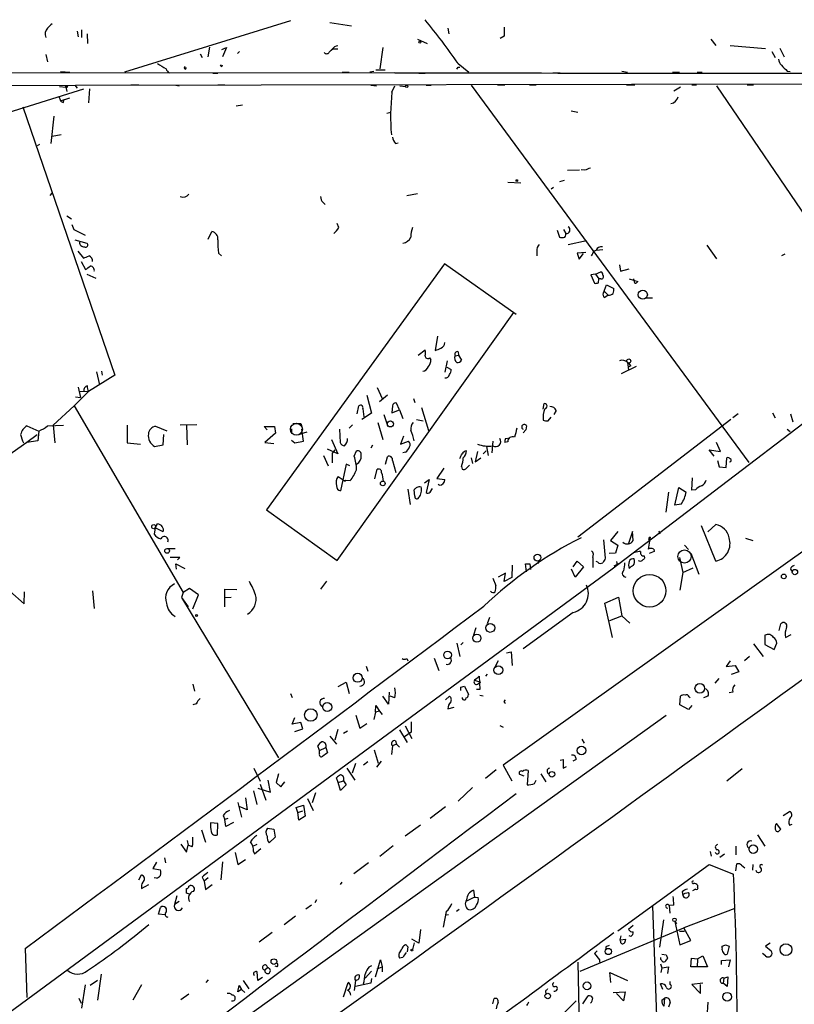
# Model space of a CAD drawing. Extents: x 0 to 733, y 0 to 945.
# Drawn here: x 253 to 368, y 796 to 942 of the extents above; entities that cross this region are included whole.
import ezdxf

# ---------------------------------------------------------------- set-up
doc = ezdxf.new("R2010")
doc.units = 0
doc.header["$MEASUREMENT"] = 0
doc.layers.add('MAIN', color=5, linetype='CONTINUOUS')

msp = doc.modelspace()

# ---------------------------------------------------------------- linework, layer by layer
at = {"layer": 'MAIN'}
for p, q in [((292.9467, 941.6628), (268.3087, 934.0428)), ((298.7887, 941.4088), (302.006, 940.9008)), ((261.2813, 940.1388), (261.4507, 939.2921)), ((261.9587, 940.3081), (261.9587, 939.2074)), ((262.89, 938.2761), (262.8053, 939.7154)), ((316.3147, 940.5621), (316.484, 939.7154)), ((311.8273, 938.9534), (313.2667, 938.2761)), ((324.6967, 939.3768), (324.104, 939.0381)), ((355.346, 938.9534), (356.108, 938.0221)), ((279.5693, 936.7521), (279.8233, 936.2441)), ((280.924, 937.7681), (280.67, 936.3288)), ((282.7867, 937.4294), (283.464, 937.6834)), ((283.464, 937.6834), (282.8713, 936.3288)), ((285.4113, 937.0908), (285.0727, 936.8368)), ((298.704, 937.0061), (299.212, 937.5141)), ((299.1273, 937.4294), (298.704, 937.0061)), ((299.212, 937.5141), (299.974, 937.5141)), ((306.6627, 937.6834), (306.2393, 934.5508)), ((363.474, 937.5141), (358.2247, 937.9374)), ((364.4053, 937.0908), (364.9133, 936.2441)), ((365.5907, 937.5988), (366.268, 936.3288)), ((256.6247, 936.6674), (256.8787, 935.5668)), ((317.8387, 935.3128), (319.4473, 934.0428)), ((308.4407, 933.9581), (44.7887, 933.6194)), ((258.826, 934.1274), (260.1807, 934.0428)), ((277.368, 934.4661), (277.5373, 934.7201)), ((281.432, 933.8734), (282.194, 933.8734)), ((282.7867, 934.8894), (282.8713, 935.1434)), ((300.6513, 934.0428), (301.6673, 934.0428)), ((305.308, 934.1274), (304.7153, 934.0428)), ((305.6467, 934.3814), (307.0013, 934.3814)), ((311.9967, 933.8734), (312.928, 933.8734)), ((317.8387, 934.8048), (318.0927, 934.8048)), ((324.2733, 933.9581), (324.866, 933.9581)), ((331.8933, 933.9581), (332.994, 933.9581)), ((342.138, 934.2121), (342.9847, 934.0428)), ((349.6733, 934.0428), (350.6893, 934.0428)), ((353.314, 934.0428), (354.076, 934.0428)), ((366.6913, 934.2121), (367.1147, 934.1274)), ((261.112, 932.0954), (463.3807, 932.5188)), ((178.3927, 932.0108), (261.112, 932.0954)), ((189.484, 908.7274), (262.2973, 931.5874)), ((258.6567, 931.9261), (259.588, 931.8414)), ((259.588, 931.8414), (259.7573, 931.1641)), ((260.9427, 932.0954), (261.2813, 931.6721)), ((263.144, 931.5874), (262.9747, 929.4708)), ((269.24, 932.1801), (270.4253, 932.1801)), ((275.9287, 932.0954), (276.4367, 932.0108)), ((282.194, 932.1801), (283.21, 932.1801)), ((304.8847, 932.0954), (305.7313, 932.0108)), ((308.0173, 931.0794), (308.4407, 932.0108)), ((309.2027, 932.0108), (310.0493, 931.9261)), ((313.0973, 932.0954), (313.8593, 932.0954)), ((319.786, 932.0954), (361.0187, 876.1308)), ((323.6807, 932.1801), (324.7813, 932.1801)), ((328.422, 932.1801), (329.438, 932.1801)), ((342.8153, 932.1801), (344.0853, 932.1801)), ((350.8587, 931.8414), (349.8427, 931.2488)), ((352.552, 932.1801), (353.2293, 932.1801)), ((356.1927, 932.0108), (383.032, 892.5561)), ((360.7647, 932.1801), (361.696, 932.1801)), ((258.572, 930.4868), (258.826, 929.8094)), ((258.826, 929.8094), (260.1807, 930.2328)), ((259.2493, 929.5554), (259.334, 929.8941)), ((253.238, 928.8781), (266.8693, 889.0848)), ((284.9033, 929.0474), (285.8347, 929.2168)), ((307.2553, 927.9468), (307.848, 928.1161)), ((334.6027, 928.2854), (335.6187, 928.1161)), ((257.81, 927.5234), (257.3867, 923.4594)), ((257.556, 924.5601), (258.9107, 924.8141)), ((255.6933, 923.2901), (255.3547, 923.1208)), ((308.5253, 923.4594), (308.9487, 923.5441)), ((334.0947, 919.4801), (335.8727, 919.5648)), ((336.6347, 919.4801), (336.1267, 919.5648)), ((333.5867, 917.9561), (332.9093, 917.7868)), ((325.2047, 917.7021), (327.152, 917.6174)), ((331.978, 916.9401), (331.6393, 916.6861)), ((257.302, 915.7548), (257.556, 916.0934)), ((311.8273, 916.0088), (310.2187, 915.6701)), ((297.7727, 914.7388), (298.1113, 914.4001)), ((259.7573, 912.7068), (260.4347, 912.2834)), ((260.5193, 911.4368), (260.7733, 910.6748)), ((260.7733, 910.6748), (262.4667, 909.8281)), ((280.7547, 909.2354), (281.2627, 910.4208)), ((300.1433, 911.0134), (299.8893, 911.6061)), ((332.5707, 910.5901), (332.9093, 909.5741)), ((333.502, 910.6748), (333.8407, 910.0821)), ((260.9427, 909.1508), (262.7207, 908.6428)), ((334.1793, 908.4734), (336.8887, 909.0661)), ((337.9893, 907.4574), (338.328, 907.6268)), ((338.328, 907.6268), (339.344, 907.7114)), ((354.7533, 908.3888), (356.1927, 906.3568)), ((261.366, 907.4574), (262.2127, 906.4414)), ((282.2787, 907.2034), (282.702, 906.7801)), ((329.5227, 907.4574), (329.5227, 906.7801)), ((336.804, 907.2881), (335.534, 907.2034)), ((335.534, 907.2034), (335.788, 906.2721)), ((335.788, 906.2721), (336.4653, 907.1188)), ((366.3527, 907.0341), (365.8447, 906.7801)), ((261.874, 905.9334), (262.5513, 904.7481)), ((315.8067, 905.5948), (289.3907, 869.1034)), ((326.4747, 898.0594), (315.8067, 905.5948)), ((398.9493, 904.6634), (340.6987, 860.2981)), ((341.7993, 905.4254), (341.9687, 904.4941)), ((341.9687, 904.4941), (343.2387, 904.8328)), ((262.7207, 904.0708), (264.0753, 903.4781)), ((338.2433, 904.0708), (337.566, 903.9861)), ((337.566, 903.9861), (338.074, 902.7161)), ((338.2433, 904.0708), (339.0053, 904.4094)), ((338.2433, 904.0708), (338.7513, 903.3934)), ((338.6667, 902.8008), (338.7513, 903.3934)), ((339.0053, 903.3934), (338.7513, 903.3934)), ((343.2387, 903.3934), (344.5087, 902.9701)), ((344.0853, 902.7161), (343.916, 903.3934)), ((339.4287, 901.2768), (339.852, 902.4621)), ((339.852, 902.4621), (340.9527, 901.9541)), ((339.5133, 901.5308), (340.106, 900.9381)), ((340.106, 900.9381), (339.598, 900.5994)), ((346.71, 900.5148), (345.7787, 900.5148)), ((299.8893, 861.5681), (326.136, 898.3981)), ((314.7907, 894.8421), (314.452, 892.7254)), ((411.5647, 893.3181), (324.5273, 831.1728)), ((311.912, 892.0481), (312.928, 892.8101)), ((313.6053, 891.6248), (313.7747, 891.3708)), ((317.4153, 891.9634), (317.9233, 892.0481)), ((317.8387, 892.5561), (317.9233, 892.0481)), ((317.9233, 892.0481), (318.3467, 891.2861)), ((316.23, 891.2014), (315.8913, 889.5081)), ((316.1453, 890.2701), (316.8227, 889.9314)), ((344.2547, 890.3548), (342.0533, 889.2541)), ((342.9847, 890.9474), (343.154, 889.8468)), ((343.4927, 890.4394), (343.0693, 890.2701)), ((266.8693, 889.0848), (262.9747, 886.6294)), ((264.16, 889.5928), (264.5833, 887.6454)), ((264.922, 889.6774), (265.0067, 889.0848)), ((261.4507, 887.3068), (261.7893, 885.7828)), ((305.816, 887.2221), (306.578, 885.6134)), ((262.9747, 886.6294), (260.858, 884.5128)), ((261.0273, 885.8674), (261.7893, 885.7828)), ((261.62, 886.7141), (262.9747, 886.6294)), ((304.292, 886.1214), (304.9693, 883.4121)), ((307.34, 886.1214), (306.1547, 885.1054)), ((311.2347, 885.6134), (311.404, 885.0208)), ((257.7253, 881.6341), (260.858, 884.5128)), ((260.858, 884.5128), (277.0293, 856.8268)), ((302.8527, 883.3274), (303.1067, 884.5128)), ((308.102, 884.5128), (308.0173, 883.4968)), ((309.118, 883.9201), (308.6947, 884.9361)), ((312.42, 884.2588), (313.436, 880.8721)), ((330.454, 884.0048), (330.6233, 884.8514)), ((304.9693, 883.4121), (303.53, 882.4808)), ((303.6993, 884.0894), (303.8687, 882.9041)), ((306.832, 883.2428), (307.4247, 881.4648)), ((308.0173, 883.4968), (309.118, 883.9201)), ((309.118, 883.9201), (309.626, 882.6501)), ((331.216, 882.3114), (331.6393, 882.8194)), ((332.4013, 883.8354), (332.0627, 883.2428)), ((359.41, 883.3274), (358.648, 882.7348)), ((364.49, 883.4968), (364.9133, 882.7348)), ((367.1993, 883.3274), (367.538, 882.1421)), ((253.8307, 881.5494), (255.6087, 880.7874)), ((256.8787, 881.5494), (259.2493, 881.6341)), ((257.7253, 881.6341), (257.9793, 879.0094)), ((268.732, 881.6341), (268.732, 879.0094)), ((274.6587, 880.7874), (272.9653, 881.4648)), ((279.0613, 881.7188), (276.606, 881.6341)), ((277.5373, 881.6341), (277.622, 878.7554)), ((289.4753, 880.9568), (289.052, 881.4648)), ((289.052, 881.4648), (290.576, 881.4648)), ((290.576, 881.4648), (290.7453, 880.4488)), ((294.4707, 881.8881), (294.64, 881.4648)), ((302.1753, 881.7188), (301.6673, 881.2108)), ((305.9007, 882.0574), (306.6627, 879.5174)), ((311.658, 882.4808), (312.674, 882.3114)), ((327.9987, 881.5494), (327.914, 880.9568)), ((358.3093, 882.4808), (335.6187, 865.0394)), ((255.3547, 880.1948), (253.8307, 879.0941)), ((255.6087, 880.7874), (255.4393, 879.3481)), ((274.066, 878.7554), (274.1507, 880.2794)), ((290.7453, 880.4488), (289.1367, 879.0941)), ((293.116, 881.1261), (293.116, 880.4488)), ((294.894, 880.4488), (294.3013, 880.2794)), ((294.894, 879.2634), (294.64, 881.0414)), ((295.402, 880.6181), (294.894, 880.4488)), ((300.228, 881.0414), (300.3127, 879.0941)), ((309.7107, 880.0254), (309.2873, 878.8401)), ((324.866, 879.6868), (325.5433, 879.7714)), ((327.914, 880.9568), (327.4907, 880.5334)), ((366.6913, 881.0414), (367.1147, 880.7028)), ((253.8307, 879.0941), (205.3167, 844.9734)), ((255.4393, 879.3481), (253.8307, 879.0941)), ((268.732, 879.0094), (270.6793, 878.8401)), ((272.796, 878.5014), (274.066, 878.7554)), ((289.1367, 879.0941), (290.4913, 878.9248)), ((293.116, 879.4328), (293.624, 879.0094)), ((293.624, 879.0094), (294.894, 879.2634)), ((299.0427, 879.5174), (299.974, 877.4008)), ((305.1387, 878.6708), (304.8847, 878.2474)), ((309.2873, 878.8401), (310.4727, 879.2634)), ((322.072, 878.5014), (322.326, 877.1468)), ((323.0033, 879.2634), (322.834, 877.5701)), ((325.2047, 879.1788), (324.7813, 879.0941)), ((356.7853, 877.7394), (356.1927, 879.0941)), ((297.8573, 877.1468), (298.5347, 875.6228)), ((299.974, 877.4008), (298.45, 878.0781)), ((299.5507, 877.9934), (299.1273, 877.4854)), ((299.1273, 877.4854), (299.1273, 876.0461)), ((302.4293, 877.0621), (302.768, 877.8241)), ((307.086, 875.8768), (307.34, 876.9774)), ((310.0493, 877.6548), (309.626, 877.5701)), ((319.786, 876.8081), (319.9553, 875.9614)), ((320.7173, 877.7394), (320.3787, 876.2154)), ((320.3787, 876.2154), (321.2253, 876.8081)), ((321.9873, 877.8241), (321.564, 877.4008)), ((355.854, 877.0621), (355.092, 877.9934)), ((355.092, 877.9934), (356.7853, 877.7394)), ((357.632, 875.3688), (357.7167, 876.8081)), ((301.244, 875.8768), (300.3973, 871.8974)), ((301.752, 875.6228), (301.244, 875.8768)), ((308.102, 876.3848), (308.61, 874.6068)), ((318.3467, 875.5381), (318.4313, 875.1148)), ((319.1087, 875.2841), (319.532, 875.7074)), ((356.362, 876.3848), (356.616, 875.4534)), ((356.616, 875.4534), (357.632, 875.3688)), ((300.0587, 874.0141), (301.0747, 873.3368)), ((305.4773, 873.6754), (305.816, 875.1148)), ((315.722, 875.2841), (314.706, 873.7601)), ((301.0747, 873.3368), (301.1593, 873.5061)), ((301.1593, 873.5061), (301.8367, 873.4214)), ((312.166, 872.5748), (312.3353, 872.4901)), ((312.8433, 873.0828), (313.5207, 873.5908)), ((313.5207, 873.5908), (313.0973, 871.6434)), ((314.706, 873.7601), (315.8913, 873.5908)), ((315.0447, 872.7441), (314.8753, 872.8288)), ((352.552, 871.9821), (352.6367, 873.8448)), ((310.388, 872.1514), (310.7267, 869.8654)), ((311.404, 871.1354), (311.3193, 872.0668)), ((311.9967, 870.9661), (311.8273, 870.7121)), ((313.69, 871.7281), (314.0287, 872.2361)), ((349.0807, 871.7281), (348.6573, 868.7648)), ((350.012, 869.7808), (350.6047, 872.4054)), ((350.6047, 872.4054), (351.7053, 871.7281)), ((353.06, 872.0668), (352.552, 871.9821)), ((350.9433, 869.9501), (350.012, 869.7808)), ((289.3907, 869.1034), (299.8893, 861.5681)), ((272.8807, 866.3941), (273.2193, 866.9868)), ((356.108, 861.4834), (353.9913, 866.7328)), ((354.9227, 865.8014), (356.108, 866.9021)), ((272.8807, 866.3941), (272.7113, 865.4628)), ((274.066, 865.8014), (272.8807, 866.3941)), ((341.5453, 865.8861), (340.4447, 864.5314)), ((343.7467, 865.8861), (343.154, 864.1081)), ((343.8313, 864.5314), (343.7467, 865.8861)), ((347.6413, 865.9708), (347.8107, 865.5474)), ((339.4287, 864.6161), (339.6827, 861.9068)), ((340.4447, 864.5314), (341.5453, 863.8541)), ((341.5453, 863.8541), (341.2067, 862.6688)), ((346.3713, 865.0394), (346.0327, 863.2614)), ((351.4513, 863.8541), (352.044, 863.1768)), ((360.5107, 864.8701), (361.6113, 864.5314)), ((274.6587, 863.3461), (275.844, 863.3461)), ((341.2067, 862.6688), (340.2753, 862.5841)), ((345.44, 862.2454), (345.5247, 861.9068)), ((346.964, 862.9228), (346.202, 862.5841)), ((346.8793, 863.2614), (346.964, 862.9228)), ((352.3827, 862.6688), (353.568, 859.5361)), ((276.5213, 861.9914), (275.082, 861.9914)), ((276.0133, 860.2981), (275.9287, 861.0601)), ((275.9287, 861.0601), (277.2833, 860.3828)), ((276.1827, 861.6528), (276.5213, 861.9914)), ((325.882, 860.8908), (325.7973, 859.0281)), ((327.9987, 859.8748), (327.8293, 861.0601)), ((328.5067, 861.0601), (328.5913, 860.2134)), ((329.7767, 861.3988), (329.692, 861.0601)), ((334.9413, 860.6368), (335.534, 861.4834)), ((335.534, 861.4834), (336.4653, 860.6368)), ((337.82, 861.9914), (337.82, 860.5521)), ((338.582, 861.3141), (338.328, 861.3988)), ((341.9687, 861.2294), (340.9527, 860.7214)), ((341.376, 861.3988), (341.4607, 860.8908)), ((350.6893, 861.9914), (351.1973, 859.7901)), ((340.6987, 860.2981), (191.3467, 750.4008)), ((324.866, 859.7054), (323.7653, 859.1128)), ((324.6967, 858.4354), (324.866, 859.7054)), ((335.1953, 859.1128), (334.6873, 860.2981)), ((336.4653, 860.6368), (335.1953, 859.1128)), ((351.1973, 859.7901), (350.774, 857.1654)), ((351.1973, 859.7901), (352.7213, 860.4674)), ((367.1993, 860.2981), (367.4533, 859.9594)), ((298.2807, 858.5201), (297.434, 857.3348)), ((323.0033, 858.9434), (323.4267, 857.8428)), ((325.7973, 859.0281), (324.6967, 858.4354)), ((251.2907, 856.9961), (253.4073, 855.1334)), ((253.4073, 855.1334), (253.492, 856.9114)), ((263.5673, 857.0808), (263.8213, 854.4561)), ((277.0293, 856.8268), (276.7753, 856.0648)), ((277.9607, 857.4194), (277.0293, 856.8268)), ((279.3153, 856.4881), (277.9607, 857.4194)), ((278.4687, 854.3714), (279.3153, 856.4881)), ((283.21, 854.7101), (283.21, 857.3348)), ((283.21, 857.3348), (284.988, 857.2501)), ((276.7753, 856.0648), (277.7913, 854.7101)), ((276.7753, 856.0648), (291.1687, 832.2734)), ((283.21, 856.0648), (284.1413, 856.1494)), ((339.598, 855.2181), (341.63, 856.1494)), ((340.7833, 850.1381), (339.598, 855.2181)), ((341.63, 856.1494), (342.138, 853.3554)), ((334.9413, 853.8634), (327.4907, 848.4448)), ((322.4953, 853.1014), (322.1567, 852.1701)), ((340.36, 852.6781), (342.138, 853.3554)), ((342.138, 853.3554), (343.3233, 852.2548)), ((365.506, 851.1541), (365.76, 852.1701)), ((320.4633, 851.5774), (320.1247, 850.4768)), ((366.4373, 850.1381), (367.284, 850.5614)), ((317.6693, 849.2914), (318.0927, 847.3441)), ((318.6007, 849.3761), (318.262, 849.0374)), ((361.696, 849.2068), (363.1353, 847.3441)), ((363.3893, 850.4768), (363.3893, 849.1221)), ((363.3893, 849.1221), (364.744, 848.3601)), ((364.744, 848.3601), (365.1673, 849.2914)), ((325.0353, 847.8521), (325.7127, 848.0214)), ((325.7127, 848.0214), (325.882, 845.9894)), ((310.2187, 847.0054), (310.388, 846.6668)), ((314.2827, 847.0901), (314.96, 845.2274)), ((323.7653, 846.6668), (323.2573, 845.6508)), ((358.2247, 846.6668), (357.632, 845.8201)), ((361.1033, 847.3441), (360.3413, 846.6668)), ((304.2073, 845.9048), (304.4613, 845.1428)), ((322.1567, 844.7194), (321.9027, 844.3808)), ((357.632, 845.8201), (358.9867, 845.9894)), ((359.4947, 845.0581), (358.394, 844.6348)), ((358.9867, 845.9894), (359.4947, 845.0581)), ((278.4687, 843.1954), (278.7227, 842.1794)), ((300.0587, 842.8568), (301.244, 843.5341)), ((301.244, 843.5341), (301.6673, 841.8408)), ((320.6327, 844.0421), (320.294, 843.7881)), ((320.294, 843.7881), (321.1407, 843.5341)), ((320.6327, 844.0421), (320.9713, 844.3808)), ((320.7173, 843.1954), (321.1407, 843.5341)), ((320.9713, 844.3808), (321.056, 842.4334)), ((356.5313, 844.0421), (355.9387, 843.3648)), ((292.9467, 841.8408), (293.2007, 841.2481)), ((307.594, 842.0101), (307.5093, 840.2321)), ((318.262, 842.7721), (318.77, 842.9414)), ((318.77, 842.9414), (319.3627, 841.6714)), ((321.056, 842.4334), (320.548, 842.4334)), ((358.648, 842.0101), (358.0553, 841.9254)), ((278.9767, 840.3168), (278.4687, 840.1474)), ((307.5093, 840.2321), (306.6627, 841.4174)), ((308.4407, 841.1634), (307.7633, 841.4174)), ((315.976, 840.9094), (316.5687, 841.4174)), ((321.056, 841.5868), (321.564, 841.5021)), ((324.6967, 840.6554), (324.866, 840.9094)), ((350.774, 840.1474), (350.8587, 841.4174)), ((352.1287, 841.3328), (352.298, 841.1634)), ((354.9227, 841.4174), (354.2453, 841.1634)), ((305.562, 839.0468), (305.308, 837.9461)), ((305.562, 839.0468), (305.6467, 840.0628)), ((306.1547, 839.2161), (305.562, 839.0468)), ((305.6467, 840.0628), (306.1547, 839.2161)), ((306.1547, 839.2161), (306.578, 838.7081)), ((316.3147, 839.5548), (317.246, 839.8088)), ((352.044, 839.4701), (350.774, 840.1474)), ((352.552, 840.0628), (352.044, 839.4701)), ((348.742, 838.5388), (271.1873, 782.9128)), ((293.2007, 837.2688), (293.624, 838.2848)), ((294.4707, 837.5228), (293.2007, 837.2688)), ((294.8093, 836.5914), (294.4707, 837.5228)), ((302.6833, 838.6234), (303.276, 836.6761)), ((303.276, 836.6761), (304.292, 837.3534)), ((310.896, 837.6074), (310.896, 836.0834)), ((293.624, 836.1681), (294.8093, 836.5914)), ((299.974, 836.5068), (299.5507, 834.8981)), ((301.4133, 836.2528), (300.8207, 835.9141)), ((309.118, 836.4221), (310.3033, 834.5594)), ((310.896, 836.0834), (309.88, 835.4061)), ((309.9647, 837.0148), (310.9807, 835.1521)), ((324.0193, 837.0994), (324.5273, 836.8454)), ((298.7887, 835.4908), (299.8047, 834.3054)), ((308.5253, 834.8134), (308.6947, 834.3054)), ((336.2113, 835.0674), (336.55, 834.4748)), ((297.2647, 833.3741), (297.0107, 834.0514)), ((297.2647, 833.3741), (298.196, 833.7974)), ((297.2647, 832.8661), (297.2647, 833.3741)), ((298.196, 833.7974), (298.45, 833.0354)), ((305.3927, 833.4588), (305.9853, 831.5114)), ((308.102, 834.0514), (307.9327, 832.7814)), ((308.6947, 834.3054), (308.102, 834.0514)), ((308.6947, 834.3054), (309.118, 833.8821)), ((304.4613, 831.6808), (303.784, 831.1728)), ((306.4087, 831.7654), (305.7313, 830.9188)), ((332.994, 831.9348), (333.4173, 832.0194)), ((333.4173, 832.0194), (333.4173, 830.7494)), ((335.3647, 832.0194), (334.8567, 831.7654)), ((287.528, 830.7494), (288.4593, 828.8021)), ((301.3287, 830.7494), (302.514, 828.9714)), ((302.5987, 831.4268), (302.0907, 829.9874)), ((323.5113, 830.4954), (321.9027, 829.2254)), ((324.5273, 831.1728), (325.7973, 828.8868)), ((328.2527, 830.4108), (328.0833, 828.2941)), ((333.4173, 830.7494), (333.9253, 831.0034)), ((360.0027, 830.6648), (357.7167, 828.8021)), ((289.9833, 827.1934), (289.6447, 828.9714)), ((291.1687, 829.9028), (290.83, 828.6328)), ((290.83, 828.6328), (291.5073, 827.9554)), ((291.5073, 827.9554), (292.1, 828.7174)), ((300.0587, 828.6328), (299.8047, 829.3101)), ((300.0587, 828.6328), (300.8207, 828.8868)), ((300.3973, 827.4474), (300.0587, 828.6328)), ((300.8207, 828.8868), (301.244, 828.2941)), ((327.66, 829.5641), (326.9827, 829.8181)), ((329.184, 828.4634), (329.438, 828.9714)), ((330.1153, 829.9028), (330.8773, 828.7174)), ((287.4433, 827.3628), (287.9513, 825.3308)), ((288.1207, 827.7861), (289.9833, 827.1934)), ((288.4593, 828.3788), (289.306, 826.0081)), ((301.244, 828.2941), (300.3973, 827.4474)), ((319.9553, 827.8708), (317.8387, 825.8388)), ((285.1573, 825.6694), (285.6653, 823.4681)), ((286.258, 826.3468), (286.512, 824.5688)), ((295.4867, 826.2621), (296.3333, 824.4841)), ((296.672, 827.1088), (296.164, 825.5848)), ((286.512, 824.5688), (285.3267, 825.0768)), ((293.7933, 824.9074), (294.894, 825.2461)), ((294.0473, 824.1454), (293.7933, 824.9074)), ((294.0473, 824.1454), (294.8093, 824.3994)), ((294.894, 825.2461), (295.148, 823.6374)), ((315.976, 824.9921), (313.69, 823.2988)), ((366.0987, 823.7221), (367.03, 824.3148)), ((282.956, 823.7221), (283.21, 823.1294)), ((283.6333, 823.2988), (283.21, 823.1294)), ((283.3793, 822.1134), (283.21, 823.1294)), ((294.2167, 823.0448), (294.0473, 824.1454)), ((295.148, 823.6374), (294.2167, 823.0448)), ((279.7387, 821.6054), (280.3313, 819.7428)), ((282.194, 822.5368), (281.0933, 822.6214)), ((282.1093, 820.8434), (282.194, 822.5368)), ((284.48, 822.7061), (283.3793, 822.1134)), ((289.56, 821.8594), (290.4913, 821.6901)), ((290.4913, 821.6901), (290.6607, 820.5048)), ((312.2507, 822.2828), (309.9647, 820.6741)), ((365.76, 821.6901), (365.0827, 822.5368)), ((365.5907, 821.5208), (365.76, 821.6901)), ((367.03, 822.2828), (367.4533, 822.4521)), ((277.622, 819.9968), (277.7913, 819.3194)), ((290.6607, 820.5048), (289.814, 819.6581)), ((362.2887, 820.8434), (363.3893, 819.1501)), ((276.6907, 819.4888), (277.5373, 818.3034)), ((277.5373, 818.3034), (277.7913, 819.3194)), ((278.384, 819.0654), (277.7913, 819.3194)), ((287.3587, 819.1501), (288.036, 819.4888)), ((287.4433, 818.3881), (287.6127, 818.0494)), ((287.6127, 818.0494), (288.544, 818.8114)), ((308.1867, 819.2348), (306.2393, 817.6261)), ((355.2613, 818.3881), (355.4307, 817.7108)), ((359.0713, 819.1501), (359.0713, 817.8801)), ((274.2353, 817.4568), (274.4047, 816.6948)), ((284.734, 818.2188), (285.1573, 816.4408)), ((285.1573, 816.4408), (286.258, 817.2028)), ((356.7007, 817.5414), (357.378, 818.0494)), ((273.05, 816.7794), (272.542, 815.8481)), ((272.542, 815.8481), (273.6427, 815.6788)), ((282.8713, 816.8641), (282.6173, 814.1548)), ((304.546, 816.6948), (302.3447, 815.0861)), ((341.5453, 806.6194), (355.092, 816.4408)), ((355.092, 816.4408), (358.7327, 815.0014)), ((359.0713, 815.5094), (359.2407, 816.5254)), ((359.918, 816.3561), (360.426, 815.9328)), ((361.6113, 816.4408), (361.5267, 815.5941)), ((270.4253, 814.1548), (270.8487, 814.9168)), ((273.05, 814.4088), (272.7113, 814.4934)), ((279.8233, 814.5781), (280.162, 813.9854)), ((280.7547, 814.4934), (280.162, 813.9854)), ((280.162, 813.9854), (280.3313, 812.7154)), ((270.8487, 812.8848), (271.9493, 813.4774)), ((277.876, 813.2234), (278.0453, 813.3081)), ((280.3313, 812.7154), (281.3473, 813.4774)), ((300.5667, 813.8161), (300.3127, 813.4774)), ((320.1247, 812.6308), (320.294, 811.6148)), ((353.06, 812.8001), (352.6367, 812.5461)), ((353.3987, 813.3928), (353.3987, 813.1388)), ((276.098, 811.7841), (275.7593, 810.5141)), ((277.9607, 812.0381), (277.5373, 812.2074)), ((296.8413, 811.1914), (296.5873, 810.7681)), ((320.294, 811.6148), (319.1087, 811.0221)), ((320.294, 811.6148), (320.802, 811.5301)), ((351.1127, 812.3768), (351.1973, 811.8688)), ((351.536, 812.2074), (352.044, 812.2921)), ((273.3887, 809.0748), (273.6427, 810.0908)), ((276.4367, 810.9374), (275.7593, 810.5141)), ((296.0793, 810.4294), (295.2327, 809.8368)), ((318.008, 809.7521), (317.5847, 809.4981)), ((346.71, 810.2601), (347.3027, 793.9194)), ((349.8427, 810.4294), (349.1653, 810.3448)), ((349.1653, 810.3448), (349.25, 809.2441)), ((358.902, 809.9214), (351.3667, 807.0428)), ((274.32, 808.9901), (273.3887, 809.0748)), ((292.0153, 807.5508), (293.7087, 808.8208)), ((316.0607, 809.4981), (315.6373, 807.1274)), ((316.3993, 808.9901), (315.976, 808.9054)), ((348.3187, 808.2281), (347.726, 804.1641)), ((312.2507, 806.7888), (311.9967, 804.7568)), ((335.9573, 800.6081), (351.3667, 807.0428)), ((343.8313, 807.3814), (343.154, 806.7888)), ((350.012, 807.9741), (350.266, 807.6354)), ((350.012, 807.9741), (350.774, 804.5028)), ((352.3827, 805.1801), (351.3667, 807.0428)), ((290.2373, 806.3654), (288.29, 804.9261)), ((311.9967, 804.7568), (310.9807, 805.3494)), ((341.884, 805.2648), (342.0533, 805.8574)), ((341.884, 805.2648), (342.7307, 805.3494)), ((341.9687, 805.0954), (341.884, 805.2648)), ((343.4927, 805.7728), (343.2387, 805.8574)), ((350.6893, 806.5348), (351.4513, 806.5348)), ((253.5767, 803.9948), (253.8307, 796.7134)), ((309.7953, 804.4181), (310.0493, 804.5874)), ((310.388, 804.2488), (310.3033, 803.4868)), ((311.3193, 804.8414), (311.0653, 803.8254)), ((339.7673, 804.2488), (339.7673, 803.9101)), ((350.774, 804.5028), (352.3827, 805.1801)), ((357.0393, 804.0794), (357.0393, 804.3334)), ((357.5473, 804.5028), (358.0553, 804.3334)), ((358.0553, 804.3334), (357.8013, 803.1481)), ((364.1513, 804.7568), (363.474, 804.3334)), ((363.474, 804.3334), (364.3207, 803.6561)), ((305.562, 799.7614), (306.324, 802.3014)), ((306.324, 802.3014), (306.578, 801.2854)), ((309.626, 802.6401), (309.118, 802.5554)), ((338.4973, 803.6561), (338.074, 803.2328)), ((338.074, 803.2328), (338.836, 802.3014)), ((338.836, 802.3014), (338.836, 801.9628)), ((348.0647, 803.1481), (348.742, 803.0634)), ((352.3827, 801.2854), (352.4673, 802.5554)), ((352.4673, 802.5554), (353.3987, 802.4708)), ((353.3987, 802.4708), (353.314, 801.2008)), ((353.3987, 802.4708), (354.1607, 802.8941)), ((354.1607, 802.8941), (354.838, 801.2854)), ((356.9547, 802.2168), (358.2247, 802.3014)), ((358.2247, 802.3014), (357.9707, 801.2854)), ((363.474, 802.8941), (363.0507, 803.2328)), ((289.56, 801.1161), (289.1367, 800.7774)), ((290.9993, 801.2854), (290.6607, 801.3701)), ((304.6307, 801.2854), (305.054, 801.4548)), ((305.816, 800.9468), (306.578, 801.2854)), ((306.578, 801.2854), (306.578, 800.5234)), ((335.6187, 801.9628), (337.566, 692.3194)), ((347.8953, 801.7088), (348.0647, 801.1161)), ((347.98, 800.4388), (348.1493, 801.1161)), ((348.0647, 801.1161), (349.0807, 801.2854)), ((349.0807, 801.2854), (348.9113, 800.2694)), ((354.838, 801.2854), (352.3827, 801.2854)), ((356.9547, 801.6241), (356.9547, 802.2168)), ((264.8373, 800.1848), (264.3293, 796.2901)), ((287.4433, 800.1001), (287.6127, 800.0154)), ((288.1207, 799.2534), (288.036, 800.5234)), ((288.798, 799.6768), (288.1207, 799.2534)), ((304.9693, 800.6081), (304.038, 799.5921)), ((304.9693, 799.5074), (304.8847, 798.8301)), ((340.5293, 798.9148), (340.36, 800.4388)), ((340.36, 800.4388), (342.9847, 799.2534)), ((357.2933, 799.5921), (357.2087, 798.8301)), ((357.2933, 799.5921), (357.886, 799.7614)), ((357.886, 799.7614), (357.8013, 798.3221)), ((262.4667, 798.5761), (261.9587, 795.1048)), ((264.3293, 799.2534), (263.2287, 798.4914)), ((270.8487, 798.5761), (269.5787, 796.2901)), ((280.7547, 799.3381), (280.416, 798.9148)), ((285.1573, 797.5601), (285.3267, 798.4914)), ((285.6653, 797.8988), (285.1573, 797.5601)), ((285.3267, 798.4914), (285.6653, 797.8988)), ((285.6653, 797.8988), (286.1733, 797.4754)), ((285.9193, 799.2534), (286.766, 797.9834)), ((300.8207, 796.7981), (301.498, 798.9148)), ((302.5987, 799.2534), (302.4293, 797.7294)), ((304.8847, 798.8301), (302.5987, 798.3221)), ((348.234, 797.8988), (347.8953, 798.7454)), ((349.3347, 798.6608), (349.3347, 799.0841)), ((354.1607, 798.8301), (352.552, 798.6608)), ((352.552, 798.6608), (353.822, 797.3061)), ((353.822, 797.3061), (353.822, 798.6608)), ((357.8013, 798.3221), (357.2087, 798.8301)), ((261.5353, 796.6288), (261.874, 795.8668)), ((277.876, 797.2214), (276.6907, 796.3748)), ((323.0033, 795.7821), (323.1727, 796.5441)), ((330.7927, 797.6448), (330.8773, 797.2214)), ((336.3807, 795.7821), (337.1427, 796.9674)), ((340.868, 797.4754), (342.646, 797.5601)), ((342.392, 796.2054), (341.376, 797.3061)), ((342.646, 797.5601), (342.392, 796.2054)), ((348.0647, 796.2901), (348.488, 796.6288)), ((348.488, 796.6288), (348.4033, 795.4434)), ((335.3647, 796.2054), (333.5867, 794.4274)), ((349.3347, 795.9514), (349.0807, 795.2741)), ((354.9227, 796.0361), (354.7533, 793.7501))]:
    msp.add_line(p, q, dxfattribs=at)
for centre, radius in [((312.1448, 938.509), 0.1496), ((259.715, 931.8838), 0.1338), ((310.2186, 931.9262), 0.1693), ((326.5593, 917.9562), 0.1197), ((345.2586, 901.0198), 0.6752), ((343.1793, 891.1761), 0.3002), ((307.7921, 881.8331), 0.4446), ((306.6626, 872.9982), 0.349), ((272.652, 866.5889), 0.3002), ((274.6439, 862.9891), 0.3573), ((329.6194, 861.9935), 0.5084), ((346.2621, 857.0733), 2.4235), ((366.1833, 859.1975), 0.349), ((367.838, 859.8518), 0.3952), ((279.0189, 853.3978), 0.1338), ((322.6145, 851.5619), 0.6567), ((320.6293, 850.0396), 0.6063), ((316.2733, 847.5455), 0.5682), ((302.9372, 844.1572), 0.6711), ((323.8208, 845.2913), 0.6563), ((353.7239, 842.5851), 0.718), ((298.4082, 839.8065), 0.6721), ((295.9683, 838.6415), 0.9281), ((336.167, 833.3639), 0.6512), ((331.766, 829.8432), 0.415), ((361.6629, 818.7193), 0.6283), ((349.9696, 808.2366), 0.2658), ((310.9806, 803.7408), 0.1197), ((340.1403, 803.5362), 0.4649), ((366.5038, 803.8139), 0.8785), ((290.4911, 802.039), 0.4158), ((336.9874, 798.4397), 0.5734), ((331.1492, 796.9365), 0.4127), ((357.7912, 796.8267), 0.6453)]:
    msp.add_circle(centre, radius, dxfattribs=at)
at = {"layer": 'MAIN', "color": 5}
for centre, radius in [((293.8356, 881.0415), 0.8904), ((351.4444, 862.1675), 0.9814)]:
    msp.add_circle(centre, radius, dxfattribs=at)
at = {"layer": 'MAIN'}
for centre, radius, start, end in [((426.5672, 771.5509), 239.4973, 134.885425, 135.114575), ((243.9406, 884.7578), 89.5362, 34.376723, 39.601459), ((257.8808, 939.6731), 1.3396, 138.422581, 200.342299), ((663.3464, 940.0541), 338.6504, 179.885408, 180.114592), ((298.323, 937.2091), 0.4317, 208.049066, 331.950934), ((300.0584, 936.8371), 1.1035, 94.386361, 147.538365), ((464.3321, 1252.3947), 370.223, 238.921631, 239.15084), ((366.7642, 936.0387), 1.3438, 182.072649, 226.821364), ((275.369, 934.7907), 0.9118, 195.254017, 245.942446), ((277.4314, 934.6989), 0.2413, 127.862488, 254.765709), ((282.829, 935.1856), 0.2993, 188.105736, 261.872606), ((385.9114, 39668.9257), 38735.0451, 269.88540854, 270.11459155), ((233.059, 976.9954), 94.6976, 333.313647, 333.542776), ((577.9553, 1146.2977), 299.3539, 224.882025, 225.111195), ((340.8848, 927.4659), 33.0655, 173.726017, 184.747223), ((259.292, 930.1063), 0.5525, 212.502209, 265.567893), ((349.1715, 930.7587), 1.3949, 280.233568, 345.187652), ((310.4088, 924.8773), 2.3575, 191.90906, 216.972457), ((421.7295, 708.0082), 227.9506, 111.690314, 111.919506), ((277.0328, 916.5354), 1.0415, 245.807373, 324.058779), ((298.4195, 915.4886), 0.9902, 174.39016, 229.217958), ((281.0052, 909.2555), 1.1934, 354.966833, 77.53941), ((297.4344, 912.4525), 3.0674, 309.397568, 332.020577), ((316.2641, 909.3539), 5.4572, 162.296486, 177.687485), ((333.8866, 910.6312), 0.5511, 265.221678, 57.916367), ((293.906, 908.6847), 11.7213, 177.721015, 187.260283), ((309.404, 910.1453), 1.5188, 278.404855, 337.908573), ((333.3752, 910.7185), 1.2356, 247.848128, 275.890077), ((333.375, 909.9551), 0.4827, 285.254078, 15.254078), ((262.2959, 908.8053), 0.676, 179.423586, 277.3174), ((262.5513, 908.3888), 0.3053, 236.315138, 56.299523), ((330.8983, 907.5634), 1.3797, 138.732034, 184.40635), ((339.1204, 907.2819), 0.8642, 80.750235, 156.478436), ((177.9645, 1118.252), 227.9506, 291.690314, 291.919506), ((262.7552, 906.0219), 0.8169, 353.780636, 68.145192), ((168.515, 991.7586), 189.2835, 333.323769, 333.552979), ((135.89, 1074.352), 211.6803, 306.752616, 306.981799), ((263.23, 904.6457), 0.6104, 345.620004, 90.122026), ((338.8954, 903.9692), 0.4537, 351.405541, 75.982133), ((339.1112, 903.6897), 0.3147, 250.332702, 42.282263), ((338.2435, 903.6464), 0.9456, 259.674018, 296.58673), ((339.3845, 901.7427), 1.5824, 339.637627, 7.677432), ((344.0432, 903.2662), 0.5517, 274.376403, 327.539959), ((339.7884, 901.0069), 0.4498, 143.117361, 244.956172), ((340.0211, 902.4627), 1.527, 273.187323, 303.684864), ((230.1952, 1104.5826), 227.9971, 291.687994, 291.917163), ((314.86, 894.0018), 1.0352, 295.072396, 354.957387), ((311.9123, 892.3868), 1.1004, 337.370923, 22.624271), ((313.3513, 891.9634), 0.4233, 180, 306.875312), ((318.0504, 891.5824), 0.7406, 149.040224, 239.029609), ((317.7456, 892.1751), 0.3923, 76.268462, 212.65713), ((312.5438, 890.6022), 0.9259, 272.816671, 344.501727), ((312.3984, 891.2651), 1.3804, 318.739101, 4.391702), ((317.754, 891.6247), 0.6826, 262.87186, 330.261365), ((342.2174, 890.2598), 1.0303, 41.864448, 113.942726), ((342.5189, 889.9736), 1.0795, 25.563296, 64.436704), ((315.9758, 889.2543), 0.5989, 261.888839, 351.850958), ((315.2981, 890.0163), 1.527, 326.315136, 356.812677), ((262.9006, 886.8622), 0.6213, 98.823994, 193.792414), ((51.239, 844.7076), 215.8459, 11.199219, 11.428428), ((303.3606, 884.2418), 0.3714, 335.774365, 133.134099), ((308.5629, 884.494), 0.4613, 73.399492, 177.664214), ((330.6657, 884.4704), 0.3834, 276.33524, 96.350095), ((331.5187, 883.4766), 0.9527, 22.123029, 92.929976), ((334.1705, 882.7043), 3.7293, 158.197164, 184.740548), ((254.87, 879.8107), 2.0257, 120.868679, 166.621653), ((253.83, 885.1912), 4.7494, 291.99384, 309.934081), ((273.0246, 880.3049), 1.1614, 92.926704, 177.078223), ((293.878, 1178.2378), 296.3503, 269.885409, 270.114592), ((312.6591, 880.9851), 1.8513, 144.604075, 183.499497), ((665.0412, 795.8894), 349.0698, 165.852143, 166.081342), ((327.66, 881.3801), 0.3787, 26.558284, 243.441716), ((331.0046, 883.8796), 1.5824, 249.637627, 277.677432), ((257.0481, 880.957), 4.2038, 189.275896, 207.600096), ((273.7065, 880.1208), 1.8578, 172.474853, 240.653334), ((-12039.0335, 17997.8237), 21171.0738, 305.60542934, 306.04856006), ((305.7369, 878.334), 5.6738, 10.296085, 26.57318), ((325.9045, 879.2297), 0.7017, 63.215846, 184.160087), ((301.0685, 879.3962), 0.8139, 201.787031, 264.465227), ((299.9857, 879.6041), 1.43, 314.611858, 3.315404), ((308.8229, 879.2202), 1.9886, 308.076638, 336.171495), ((310.0917, 878.747), 0.6417, 329.034712, 53.580088), ((322.3378, 883.0107), 4.4744, 248.766203, 278.553687), ((323.4147, 879.2256), 0.7604, 237.246212, 37.337054), ((325.7135, 879.2633), 0.9474, 153.448472, 190.287538), ((296.3795, 875.0095), 6.3885, 0.184752, 18.741249), ((302.9458, 877.3246), 0.5302, 340.40651, 109.59349), ((302.2901, 876.9472), 1.1723, 294.059262, 9.803001), ((307.594, 876.5178), 0.5251, 345.328633, 118.927431), ((148.912, 961.712), 189.3282, 333.327151, 333.556334), ((314.3755, 876.9927), 4.2292, 339.882861, 357.498325), ((319.2644, 876.8213), 1.0148, 98.825574, 145.177727), ((317.6407, 877.9231), 1.4713, 310.728008, 356.141889), ((357.886, 876.4692), 0.3788, 26.598874, 116.54476), ((358.1823, 876.4271), 0.2159, 258.700477, 78.674454), ((301.0119, 873.1342), 1.2972, 137.289861, 201.470053), ((295.8627, 877.9538), 7.4988, 322.812859, 337.052229), ((306.0004, 874.6551), 0.4953, 354.40337, 111.85726), ((303.1906, 873.2859), 3.557, 0.819905, 21.798717), ((318.643, 875.7075), 0.6294, 250.344339, 317.723862), ((300.5456, 872.6242), 0.7418, 177.279935, 258.467387), ((269.562, 999.49), 133.8752, 288.327138, 288.556321), ((311.3196, 872.0668), 1.1004, 337.370923, 22.624271), ((315.0235, 873.6119), 0.8681, 271.399434, 358.607164), ((354.9095, 870.1882), 2.6363, 110.383071, 134.552782), ((353.4126, 873.8167), 1.2939, 296.567032, 346.110889), ((226.8512, 956.8985), 119.7133, 314.876948, 315.106165), ((311.7286, 871.0367), 0.3393, 163.087238, 286.912762), ((311.6578, 871.5588), 0.6828, 299.760495, 7.11773), ((313.3551, 871.9553), 0.4047, 230.42467, 325.846582), ((347.565, 872.4502), 4.2028, 323.496827, 350.106688), ((273.166, 866.0537), 0.9346, 344.340045, 86.730736), ((355.6304, 864.4772), 2.4715, 11.142166, 78.857834), ((274.0664, 866.3946), 1.6446, 214.513368, 258.100396), ((274.2353, 864.5738), 0.5503, 337.376932, 157.386542), ((363.5709, 810.4513), 61.0231, 116.72667, 133.392248), ((342.9694, 865.004), 0.983, 227.659267, 331.263007), ((346.3714, 864.7854), 0.2434, 90.02354, 269.976451), ((355.5723, 864.0658), 2.6373, 281.719373, 19.699126), ((337.1101, 862.3952), 0.8167, 330.36824, 48.554055), ((345.5682, 857.5421), 5.4182, 96.743197, 105.883953), ((345.3917, 862.7383), 0.4953, 158.132005, 275.59663), ((346.456, 862.4155), 0.9459, 63.415987, 116.584013), ((328.168, 1030.4099), 169.3501, 269.885409, 270.114592), ((339.0174, 861.7615), 0.6243, 225.77878, 301.541369), ((508.8732, 776.8882), 189.3504, 153.320371, 153.54954), ((638.8294, 818.3078), 299.3611, 171.756673, 171.985834), ((344.7198, 860.8908), 1.5658, 161.068631, 198.931369), ((343.8414, 861.2113), 0.6312, 75.382563, 162.719079), ((344.1706, 859.7047), 1.1525, 107.122101, 143.958372), ((342.8717, 861.4882), 1.1773, 324.594138, 16.475501), ((344.8897, 862.0338), 0.552, 237.524828, 302.466416), ((430.0053, 777.0875), 119.7133, 134.885375, 135.114625), ((367.7921, 860.2134), 0.5987, 98.142282, 171.868545), ((342.7435, 859.6447), 0.532, 131.350041, 268.621462), ((276.6896, 856.0304), 2.2662, 114.237429, 201.004656), ((278.0374, 853.0241), 10.342, 19.569228, 31.549612), ((321.0526, 857.5891), 2.3876, 343.510381, 6.099568), ((334.2933, 856.6725), 2.8829, 282.989701, 25.804198), ((285.214, 855.8621), 2.6432, 301.541468, 13.69977), ((323.0534, 857.354), 0.5284, 222.637678, 303.106603), ((277.0128, 855.4208), 2.4472, 184.751198, 241.470263), ((-7733.6888, 11577.9389), 13411.7218, 306.55139608, 306.91425688), ((366.1439, 851.8504), 0.4996, 337.860007, 140.213518), ((363.855, 849.6726), 0.9293, 30.06072, 120.07448), ((369.1895, 850.6036), 2.7913, 157.714879, 189.600004), ((364.067, 849.207), 1.1035, 4.386361, 57.538365), ((309.88, 847.6411), 0.7203, 241.951376, 298.048624), ((316.2337, 846.745), 0.6111, 253.557557, 34.384417), ((303.3439, 843.5631), 0.6254, 263.767051, 64.340493), ((320.5649, 843.5341), 0.3714, 136.844093, 294.225635), ((305.0513, 841.9254), 3.474, 347.329512, 12.670488), ((191.262, 842.5181), 127.0003, 359.885409, 0.114591), ((354.2707, 841.7984), 0.7551, 329.699872, 72.378468), ((359.6925, 842.3487), 1.098, 136.047932, 197.961359), ((280.7983, 839.5116), 1.9916, 128.103582, 156.153182), ((297.9232, 840.4673), 0.6202, 80.393394, 247.714833), ((317.7323, 839.5603), 1.4177, 134.537025, 180.222295), ((316.2493, 840.9133), 0.5968, 324.975732, 57.641471), ((318.724, 841.18), 0.3005, 166.902493, 356.832863), ((318.9137, 841.6039), 0.454, 284.057665, 8.549485), ((240.1414, 798.1661), 94.6305, 26.45046, 26.67967), ((351.3244, 840.9939), 0.6295, 70.359033, 137.717127), ((351.7477, 841.2622), 0.3875, 10.497939, 123.11188), ((298.3232, 833.3317), 1.4969, 118.746399, 151.262153), ((297.6303, 834.0322), 0.6125, 337.458569, 92.526529), ((308.3898, 834.3901), 0.4445, 72.249926, 229.644795), ((425.0992, 663.4725), 211.6403, 126.756633, 126.985837), ((297.5418, 832.7315), 0.3082, 154.092058, 318.525491), ((334.7718, 832.1039), 0.5989, 351.888839, 98.111161), ((327.1944, 830.0297), 0.2993, 45.013536, 224.986465), ((327.9564, 829.6912), 0.7782, 67.620265, 135.010412), ((331.4942, 830.311), 0.4517, 103.950108, 244.637535), ((300.7356, 828.6333), 1.1509, 107.093579, 143.981411), ((300.3269, 829.169), 0.5688, 330.25262, 82.889977), ((328.2951, 830.58), 2.2957, 264.706375, 292.780749), ((7114.6859, -8209.9633), 11302.452, 126.91261856, 127.36757972), ((285.3264, 821.7752), 3.0674, 117.979423, 140.602432), ((366.8574, 823.8296), 0.515, 299.969781, 70.418022), ((368.231, 822.7439), 1.2865, 150.192697, 201.003297), ((285.5785, 822.2827), 4.498, 175.681504, 191.949474), ((281.8428, 821.4625), 0.674, 189.487477, 293.290117), ((290.2496, 821.2144), 0.9442, 136.914013, 214.90701), ((366.0569, 821.9016), 1.163, 146.894758, 190.478021), ((365.2748, 821.6967), 0.3616, 181.045948, 330.889987), ((272.6611, 820.1243), 5.8201, 349.517199, 3.748524), ((290.0264, 817.7526), 3.6528, 124.616288, 145.389367), ((285.6185, 818.6333), 1.8412, 352.346955, 40.431518), ((290.8516, 820.5684), 1.3803, 175.608298, 221.260899), ((361.2304, 819.4041), 0.5386, 67.386681, 247.376862), ((356.4149, 819.0125), 0.3952, 97.693333, 249.620458), ((356.3091, 818.3352), 0.3085, 202.159978, 95.915695), ((272.6257, 815.2555), 1.1016, 337.396939, 22.59826), ((359.4524, 815.9329), 0.6292, 42.268789, 109.661787), ((362.4533, 815.6788), 0.4271, 191.438852, 36.488933), ((362.8659, 816.1791), 0.2559, 43.764959, 254.306858), ((270.6393, 814.3212), 0.6313, 306.860822, 70.629435), ((272.712, 815.5087), 1.1506, 287.082228, 323.98361), ((449.5739, 603.2389), 271.0711, 128.542738, 128.771917), ((352.7354, 813.8161), 0.1834, 67.363316, 292.636684), ((-160.8663, 791.5377), 520.1285, 359.478917, 2.585568), ((272.098, 813.1387), 1.2749, 147.903149, 191.487979), ((277.5797, 813.1811), 0.2993, 261.856362, 8.124688), ((108.1873, 812.5461), 169.3503, 359.885409, 0.114591), ((278.1854, 812.8164), 0.5113, 316.022323, 105.903834), ((320.6282, 811.1971), 1.5195, 109.350726, 180.214929), ((352.2803, 811.1725), 1.6774, 103.993164, 134.113543), ((352.7464, 812.6893), 0.9594, 47.162672, 86.438195), ((353.2294, 812.9695), 0.2394, 225, 45), ((278.8475, 811.4698), 1.0343, 106.525213, 210.978956), ((319.9103, 810.5908), 1.0016, 143.157559, 236.858869), ((319.7575, 811.1915), 1.098, 316.047932, 17.961359), ((344.723, 810.7258), 5.1283, 356.686616, 10.944014), ((351.6685, 811.9847), 0.4853, 193.818597, 39.305191), ((266.7292, 896.7006), 119.7134, 314.876914, 315.106131), ((274.0079, 809.6533), 0.5699, 314.118596, 129.8532), ((276.352, 810.2601), 0.6431, 156.803749, 336.803749), ((314.706, 811.3607), 2.3031, 306.02902, 342.89782), ((319.602, 810.7091), 0.9865, 255.960939, 343.528845), ((348.9113, 810.2601), 0.2678, 18.441716, 288.441716), ((274.7222, 809.0324), 0.3816, 146.305768, 273.169835), ((204.5253, 887.9245), 104.9091, 303.747113, 309.992661), ((343.7467, 807.1274), 0.6826, 209.738635, 277.119811), ((-753.7204, 2268.8365), 1826.7816, 305.7380429, 306.8151926), ((341.7737, 805.4088), 0.9588, 317.155503, 356.448267), ((343.1538, 806.3655), 0.6828, 299.760495, 7.11773), ((97.8847, 930.9837), 246.8298, 328.922639, 329.151842), ((394.8561, 889.0805), 119.7133, 224.893835, 225.123052), ((382.3438, 677.3411), 133.8593, 108.316987, 108.546184), ((342.265, 804.9896), 0.3147, 160.349851, 312.282263), ((357.6322, 803.8678), 0.6295, 160.359033, 227.717127), ((314.9433, 931.4181), 133.8753, 288.327124, 288.556307), ((309.8279, 802.9592), 0.8167, 131.445945, 209.631761), ((500.3798, 676.0212), 228.9527, 146.195334, 146.424517), ((348.1916, 802.5131), 0.3223, 156.799076, 246.815414), ((347.8094, 802.923), 1.1616, 311.080131, 341.551013), ((475.819, 845.1319), 133.8593, 198.316987, 198.546184), ((357.5896, 803.4726), 0.3874, 190.48609, 303.119959), ((363.8832, 803.2909), 0.5699, 224.118596, 39.8532), ((289.179, 801.1584), 0.3833, 353.66476, 263.66476), ((289.5545, 800.6891), 0.427, 168.066425, 89.262039), ((290.6876, 801.5433), 0.4046, 320.395708, 55.850351), ((307.305, 799.1353), 3.4314, 141.201202, 162.190762), ((348.4034, 802.3861), 0.3787, 206.558284, 296.558284), ((261.372, 802.4301), 2.2522, 227.207783, 309.523171), ((287.8667, 800.1339), 0.4247, 66.507351, 184.56424), ((303.0001, 799.5526), 0.5006, 67.552649, 216.700519), ((302.6, 799.8638), 0.6104, 269.877974, 14.379996), ((298.5835, 800.4052), 5.459, 342.298913, 357.686108), ((357.1213, 799.2255), 0.4049, 64.865147, 282.464351), ((301.2984, 798.3765), 0.5741, 281.546796, 69.655373), ((415.6119, 713.1642), 119.7133, 134.885408, 135.114592), ((332.1764, 798.6237), 0.3125, 111.334991, 316.037384), ((332.1518, 798.0615), 0.426, 257.930599, 54.149627), ((348.0354, 798.0193), 0.7395, 17.153427, 100.920936), ((349.113, 798.3446), 0.3862, 196.116586, 54.964223), ((283.7179, 796.5437), 0.7809, 40.61721, 102.512892), ((284.3389, 796.6217), 0.4313, 254.826433, 93.748687), ((300.7781, 796.8403), 1.1627, 10.496143, 56.883992), ((323.3674, 796.1462), 0.443, 333.915005, 116.073378), ((337.2273, 796.2899), 0.6828, 29.760495, 97.11773), ((336.8542, 796.6018), 0.9662, 310.470721, 1.601349), ((348.7052, 796.0324), 0.6347, 352.667837, 110.010871), ((325.7682, 794.9049), 2.2598, 152.413275, 177.077961), ((455.1679, 711.1322), 152.6259, 146.200557, 146.42974), ((349.0508, 796.1934), 0.9908, 174.399307, 229.194862)]:
    msp.add_arc(centre, radius, start, end, dxfattribs=at)

doc.saveas('drawing.dxf')
